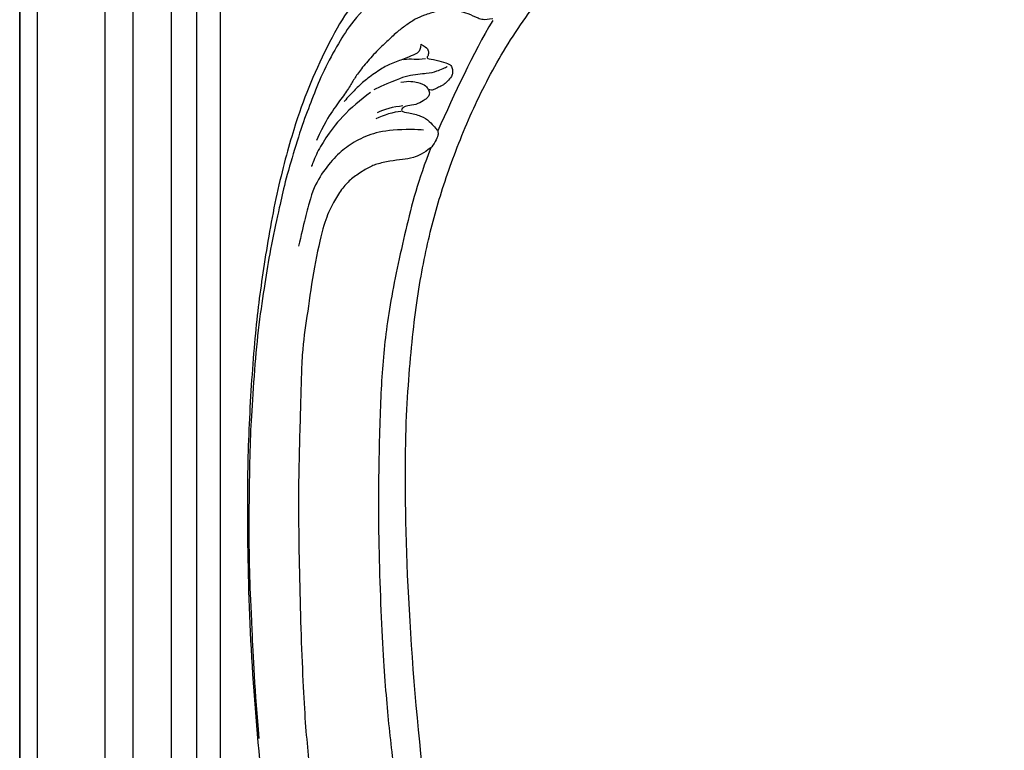
# Model space of a CAD drawing. Units: millimetres. Extents: x 6700 to 8800, y 2004 to 3489.
# Drawn here: x 8404 to 8445, y 2775 to 2805 of the extents above; entities that cross this region are included whole.
import ezdxf
from ezdxf.xclip import XClip

# ---------------------------------------------------------------- set-up
doc = ezdxf.new("R2010")
doc.units = ezdxf.units.MM
doc.header["$XCLIPFRAME"] = 2
doc.layers.add('H-06.木作(細線)', color=8, linetype='Continuous')
doc.layers.add('H-08.木作(細線)', color=8, linetype='Continuous')

# ---------------------------------------------------------------- blocks, each defined once
blk = doc.blocks.new('立揚展板用1107-240-2')
at = {"layer": 'H-06.木作(細線)'}
for points, knots in [([(32944.38, 6441.23), (32945.2, 6440.87), (32946.24, 6441.02), (32946.53, 6441.38), (32946.19, 6440.72), (32946.57, 6440.36), (32947.1, 6440.53), (32947.54, 6441.23), (32947.8, 6442.35), (32948.68, 6444.29), (32948.64, 6448.78), (32947.78, 6453.28), (32946.32, 6456.55), (32945.31, 6457.96), (32943.15, 6460.54), (32942.18, 6461.53), (32940.49, 6463.75), (32939.12, 6465.1), (32937.92, 6466.2), (32932.16, 6469.13), (32928.34, 6469.76), (32925.47, 6469.74), (32924.18, 6469.48), (32920.14, 6469.55), (32911.3, 6468.33), (32909.21, 6467.86), (32902.83, 6465.05), (32898.53, 6462.88), (32892.43, 6458.54), (32890.97, 6457.26), (32888.5, 6454.82), (32886.4, 6452.48), (32883.82, 6449.23), (32881.39, 6446.08), (32877.93, 6440.92), (32875.86, 6437.37), (32874.65, 6434.59), (32874.54, 6434.34), (32872.34, 6431.51), (32869.6, 6426.76), (32867.18, 6421.23), (32865.44, 6416.56), (32863.04, 6407.82), (32861.3, 6397.51), (32860.26, 6389.46), (32859.45, 6377.52), (32859.23, 6366.77), (32859.56, 6349.71), (32860.97, 6331.89), (32863.41, 6314.14), (32866.94, 6294.53), (32870.26, 6279.86), (32874.06, 6265.04), (32878.94, 6247.01), (32885.46, 6222.69), (32888.61, 6208.51), (32891.1, 6194.88), (32893.49, 6177.57), (32894.97, 6161.69), (32895.94, 6140.63), (32896.05, 6127.55), (32895.85, 6107.85), (32895.85, 6097.32), (32895.85, 6088.64)], [0, 0, 0, 0, 1, 2, 3, 4, 5, 6, 7, 8, 9, 10, 11, 12, 13, 14, 15, 16, 17, 18, 19, 20, 21, 22, 23, 24, 25, 26, 27, 28, 29, 30, 31, 32, 33, 34, 35, 36, 37, 38, 39, 40, 41, 42, 43, 44, 45, 46, 47, 48, 49, 50, 51, 52, 53, 54, 55, 56, 57, 58, 59, 60, 60.754885, 60.754885, 60.754885, 60.754885]), ([(32916.85, 6088.64), (32916.87, 6090.61), (32917.31, 6102.05), (32917.28, 6144.86), (32915.78, 6161.87), (32914.68, 6173.51), (32909.66, 6203.34), (32905.58, 6223.59), (32900.84, 6243.18), (32896.26, 6261.41), (32891.28, 6283.12), (32889.02, 6292.73), (32886.4, 6305.82), (32883.19, 6321.71), (32880.4, 6347.76), (32879.57, 6371.85), (32880.23, 6384.51), (32881.39, 6394.97), (32883.09, 6403.25), (32885.27, 6410.5), (32888.57, 6418.79), (32892.58, 6426.52), (32898.27, 6434.57), (32902.51, 6438.9), (32904.83, 6440.74), (32907.46, 6442.51), (32909.81, 6443.86), (32913.07, 6445.47), (32916.3, 6446.7), (32918.42, 6447.33), (32920.04, 6447.7), (32922.31, 6447.64), (32924.88, 6447.51), (32928.35, 6446.72), (32928.5, 6446.69), (32928.43, 6446.58), (32928.31, 6445.78), (32928.54, 6445.21), (32928.91, 6444.77), (32929.53, 6444.38), (32930.53, 6444.41), (32930.86, 6444.44), (32931.07, 6444.06), (32931.11, 6443.49), (32930.9, 6443.06), (32930.43, 6442.91), (32930.34, 6442.24), (32930.24, 6441.41), (32930.74, 6439.94), (32931.22, 6439.26), (32932.38, 6438.17), (32933.24, 6437.74), (32934.06, 6437.66), (32934.21, 6437.57), (32934.36, 6437.07), (32935.34, 6436.21), (32936.35, 6435.73), (32937, 6435.51), (32937.93, 6435.29), (32938.94, 6435.34), (32940.33, 6435.71), (32941.39, 6436.06), (32942.37, 6437.04), (32942.94, 6437.77), (32943.55, 6438.82), (32943.96, 6439.72), (32944.16, 6440.4), (32944.38, 6441.23), (32944.38, 6441.23)], [66.715463, 66.715463, 66.715463, 66.715463, 67, 68, 69, 70, 71, 72, 73, 74, 75, 76, 77, 78, 79, 80, 81, 82, 83, 84, 85, 86, 87, 88, 89, 90, 91, 92, 93, 94, 95, 96, 97, 98, 99, 100, 101, 102, 103, 104, 105, 106, 107, 108, 109, 110, 111, 112, 113, 114, 115, 116, 117, 118, 119, 120, 121, 122, 123, 124, 125, 126, 127, 128, 129, 130, 131, 132, 132, 132, 132]), ([(32883.13, 6413.57), (32882.21, 6412.86), (32880.68, 6412.14), (32879.55, 6412.07), (32877.82, 6411.83), (32876.01, 6411.46), (32874.88, 6410.91), (32873.25, 6409.9), (32872.11, 6408.9), (32870.98, 6407.4), (32869.96, 6405.53), (32869.04, 6403.08), (32867.83, 6397.36), (32867.03, 6391.4), (32866.35, 6387.27), (32866.23, 6379.47), (32865.86, 6369.52), (32866.1, 6354.79), (32866.65, 6340.17), (32867.35, 6333.18), (32868.58, 6322.75), (32869.4, 6317.23), (32871.64, 6305.37), (32872.8, 6299.49), (32874.88, 6288.7), (32876.01, 6284.25), (32878.76, 6272.38), (32880.25, 6266.71), (32884.2, 6251.33), (32888.04, 6237.2), (32889.14, 6232.53), (32892.04, 6220.18), (32892.86, 6216.27), (32894.79, 6207.47), (32895.73, 6202.12), (32897.93, 6189.6), (32898.36, 6186.69), (32899.4, 6178.33), (32899.73, 6175.48), (32900.73, 6164.29), (32900.79, 6163.07), (32901.39, 6150.51), (32901.55, 6139.94), (32901.51, 6127.36), (32901.29, 6105.26), (32900.77, 6092.3), (32900.51, 6088.65)], [0, 0, 0, 0, 1, 2, 3, 4, 5, 6, 7, 8, 9, 10, 11, 12, 13, 14, 15, 16, 17, 18, 19, 20, 21, 22, 23, 24, 25, 26, 27, 28, 29, 30, 31, 32, 33, 34, 35, 36, 37, 38, 39, 40, 41, 42, 43, 43.915709, 43.915709, 43.915709, 43.915709]), ([(32883.13, 6413.57), (32881.45, 6409.34), (32879.84, 6403.04), (32877.61, 6392.74), (32876.77, 6384.99), (32876.4, 6376.41), (32876.23, 6362.12), (32876.96, 6346.44), (32877.64, 6338.32), (32878.69, 6329.84), (32879.81, 6321.03), (32884.51, 6295.85), (32887.43, 6282.39), (32891.75, 6264.83), (32895.75, 6248.79), (32899.61, 6234.09), (32902.55, 6222.52), (32904.94, 6210.36), (32906.08, 6203.84), (32907.68, 6195.89), (32908.73, 6187.62), (32909.47, 6181.4), (32910.43, 6174.7), (32911.3, 6163.61), (32911.67, 6158.49), (32912.16, 6148.3), (32912.54, 6139.14), (32912.77, 6115.11), (32912.68, 6095.54), (32912.66, 6089.47), (32912.66, 6088.64)], [0, 0, 0, 0, 1, 2, 3, 4, 5, 6, 7, 8, 9, 10, 11, 12, 13, 14, 15, 16, 17, 18, 19, 20, 21, 22, 23, 24, 25, 26, 27, 27.178449, 27.178449, 27.178449, 27.178449])]:
    blk.add_open_spline(points, degree=3, knots=knots, dxfattribs=at)
for points in [[(32882.54, 6437.96), (32879.53, 6436.31), (32877.29, 6434.61), (32876.47, 6433.76), (32872.8, 6429.83), (32871.2, 6427.26), (32869.14, 6423.55), (32867.85, 6420.2), (32866.61, 6417.12), (32865.26, 6412.8), (32863.99, 6408.38), (32863.49, 6405.75), (32862.21, 6400.14), (32861.62, 6396.12), (32860.76, 6390.65), (32860.22, 6384.79), (32859.8, 6378.35), (32859.61, 6374.31), (32859.48, 6364.32), (32859.57, 6357.58), (32859.83, 6352.44), (32860.27, 6342.98), (32860.81, 6336.89)], [(32891.15, 6430.32), (32889.99, 6430.08), (32889.34, 6430.34), (32887.92, 6430.99), (32886.84, 6431.29), (32885.73, 6431.57), (32884.87, 6431.51), (32883.95, 6431.29), (32882.17, 6430.77), (32881.16, 6430.32), (32879.81, 6429.42), (32878.73, 6428.59), (32877.41, 6427.35), (32876.13, 6426.16), (32874.51, 6424.33), (32873.41, 6422.93), (32872.8, 6421.81), (32871.87, 6420.4), (32870.37, 6418.45), (32869.27, 6416.66), (32868.29, 6414.52)], [(32891.15, 6430.07), (32888.56, 6425.77), (32886.2, 6420.54), (32884.03, 6415.77)], [(32881.83, 6427.01), (32881.79, 6426.36), (32881.51, 6425.91), (32880.91, 6425.63), (32879.77, 6425.12), (32877.88, 6424.48), (32876.55, 6423.74), (32874.61, 6422.38), (32873.62, 6421.43), (32872.42, 6420.22), (32872.17, 6419.92), (32871.89, 6419.58)], [(32881.83, 6427.01), (32882.76, 6426.53), (32882.87, 6425.87), (32882.74, 6425.44), (32882.47, 6425.14), (32883.81, 6425.01), (32885.18, 6424.54), (32885.8, 6424.27), (32885.96, 6423.74), (32885.95, 6423.16), (32885.79, 6422.72), (32885.03, 6421.93), (32884.69, 6421.69), (32884.37, 6421.52), (32883.57, 6421.14), (32883.24, 6420.99), (32882.75, 6421.19), (32882.86, 6420.96), (32882.98, 6420.71), (32882.88, 6420.3), (32882.57, 6419.95), (32882.23, 6419.69), (32881.18, 6419.11), (32880.06, 6419.04), (32879.47, 6418.81), (32879.16, 6418.26), (32880.14, 6418.15), (32881.91, 6417.74), (32882.96, 6416.99), (32883.66, 6416.21), (32884.03, 6415.77), (32884.03, 6415.77), (32884.1, 6415.24), (32883.75, 6414.39), (32883.28, 6413.7), (32883.13, 6413.57)], [(32882.44, 6425.13), (32881.83, 6424.98), (32880.9, 6425.06), (32880.13, 6425.06), (32879.56, 6424.98)], [(32885.26, 6424.11), (32885.08, 6423.93), (32883.64, 6423.41), (32882.85, 6423.18), (32880.09, 6423.04), (32878.43, 6422.29), (32875.71, 6421.09)], [(32879.23, 6422.09), (32880.29, 6422.27), (32881.6, 6422.09), (32882.52, 6421.6), (32882.73, 6421.27), (32882.78, 6421.14)], [(32875.3, 6420.76), (32874.02, 6419.81), (32871.37, 6417.54), (32869.38, 6414.69), (32868.2, 6412.7), (32867.68, 6411.28), (32867.63, 6411.13)], [(32879.22, 6418.27), (32878.32, 6418.25), (32877, 6417.76), (32875.98, 6417.34)], [(32879.51, 6418.99), (32878.24, 6418.88), (32877, 6418.53), (32876.18, 6418.11)], [(32882.15, 6415.84), (32881.48, 6415.94), (32877.83, 6415.99), (32874.88, 6415.23), (32872.56, 6413.99), (32870.85, 6412.57), (32868.85, 6410.19), (32867.48, 6407.43), (32866.62, 6403.63), (32865.96, 6400.78)]]:
    blk.add_open_spline(points, degree=3, dxfattribs=at)
at = {"layer": 'H-08.木作(細線)'}
for points in [[(32829.78, 6747.51), (33741.91, 6747.51), (33741.91, 4937.38), (32829.78, 4937.38)], [(32832.1, 6745.2), (33739.6, 6745.2), (33739.6, 4939.7), (32832.1, 4939.7)], [(32844.48, 6732.82), (33727.22, 6732.82), (33727.22, 4952.07), (32844.48, 4952.07)], [(32849.49, 6727.81), (33722.21, 6727.81), (33722.21, 4957.08), (32849.49, 4957.08)], [(32852.78, 6724.51), (33718.91, 6724.51), (33718.91, 4960.38), (32852.78, 4960.38)]]:
    blk.add_lwpolyline(points, close=True, dxfattribs=at)
at = {"layer": 'H-08.木作(細線)', "color": 6}
for points in [[(32840.85, 6736.45), (33730.85, 6736.45), (33730.85, 4948.45), (32840.85, 4948.45)], [(32855.85, 6721.45), (33715.85, 6721.45), (33715.85, 4963.45), (32855.85, 4963.45)]]:
    blk.add_lwpolyline(points, close=True, dxfattribs=at)

msp = doc.modelspace()

# ---------------------------------------------------------------- block references
at = {"layer": 'H-06.木作(細線)', "color": 7}
ref = msp.add_blockref('立揚展板用1107-240-2', (-1961.36, 775.083), dxfattribs=dict(at, xscale=0.3157427325054677, yscale=0.3157427325054677, zscale=0.3157427325054677))
XClip(ref).set_block_clipping_path([(32829.7788858488, 4937.3778729785), (33741.9144057916, 6747.5133929213)])

doc.saveas('drawing.dxf')
